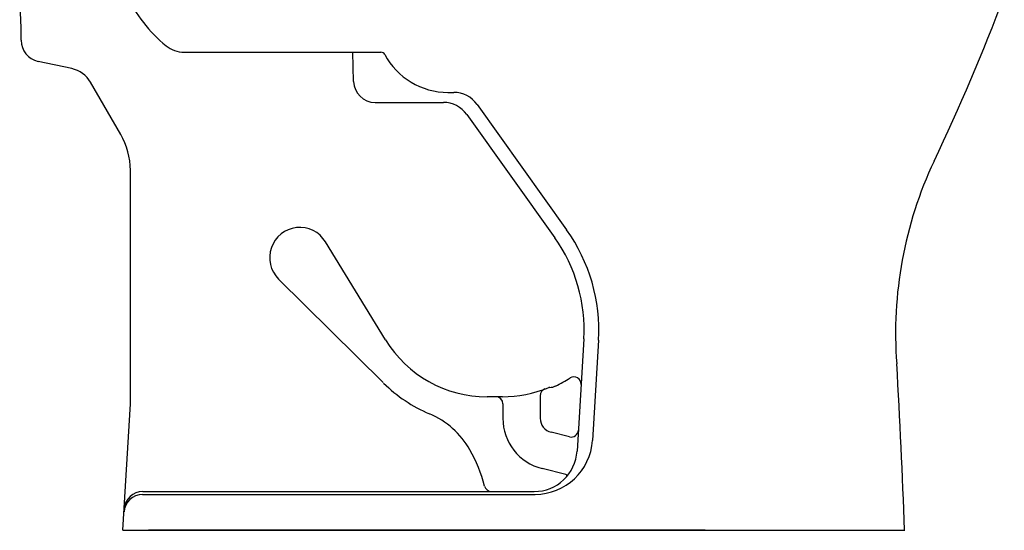
# Model space of a CAD drawing. Units: inches. Extents: x 3145 to 4103, y 61 to 564.
# Drawn here: x 3148 to 3378, y 61 to 180 of the extents above; entities that cross this region are included whole.
import ezdxf

# ---------------------------------------------------------------- set-up
doc = ezdxf.new("R2010")
doc.units = ezdxf.units.IN
doc.header["$MEASUREMENT"] = 0
doc.linetypes.add('PHANTOM', pattern=[0.5, 0.25, -0.05, 0.05, -0.05, 0.05, -0.05])
doc.layers.add('PIC16', color=7, linetype='Continuous')

msp = doc.modelspace()

# ---------------------------------------------------------------- linework, layer by layer
at = {"color": 7, "linetype": 'Continuous', "lineweight": 25}
for p, q in [((3172.24, 61.08), (3354.47, 61.08)), ((3185.39, 61.08), (3189.66, 61.08)), ((3199.62, 61.08), (3203.89, 61.08)), ((3222.39, 61.08), (3214.93, 61.08)), ((3222.39, 61.08), (3222.39, 61.12))]:
    msp.add_line(p, q, dxfattribs=at)
for points, knots in [([(3214.93, 61.08), (3208.83, 61.08), (3196.61, 61.08), (3184.39, 61.08), (3178.25, 61.08)], [0, 0, 0, 0, 0.498204, 1, 1, 1, 1]), ([(3307.96, 61.08), (3306.36, 61.08), (3303.16, 61.08), (3298.15, 61.08), (3293, 61.08), (3288.51, 61.08), (3284.74, 61.08), (3282.51, 61.08), (3281.04, 61.08), (3280.36, 61.08), (3279.68, 61.08), (3279, 61.08), (3278.31, 61.08), (3277.63, 61.08), (3276.75, 61.08), (3275.55, 61.08), (3273.93, 61.08), (3272.48, 61.08), (3271.32, 61.08), (3270.54, 61.08), (3269.72, 61.08), (3268.86, 61.08), (3267.96, 61.08), (3267.02, 61.08), (3262.31, 61.08), (3253.85, 61.08), (3244.8, 61.08), (3238.9, 61.08), (3236.15, 61.08), (3233.6, 61.08), (3231.12, 61.08), (3228.58, 61.08), (3225.63, 61.08), (3223.52, 61.08), (3222.39, 61.08)], [0, 0, 0, 0, 0.06265, 0.125369, 0.18785, 0.250381, 0.285513, 0.320611, 0.328492, 0.336373, 0.344257, 0.352143, 0.360033, 0.367926, 0.375824, 0.390469, 0.409086, 0.43168, 0.440183, 0.449137, 0.458543, 0.468399, 0.478707, 0.489466, 0.500676, 0.640421, 0.779893, 0.811163, 0.842654, 0.874368, 0.898749, 0.9277, 0.961451, 1, 1, 1, 1]), ([(3307.96, 61.08), (3309.39, 61.08), (3312.22, 61.08), (3314.89, 61.08), (3316.22, 61.08)], [0, 0, 0, 0, 0.500364, 1, 1, 1, 1])]:
    msp.add_open_spline(points, degree=3, knots=knots, dxfattribs=at)
at = {"layer": 'PIC16', "color": 7, "linetype": 'Continuous', "lineweight": 25}
for p, q in [((3148.58, 178), (3148.25, 185.35)), ((3148.58, 175.08), (3148.58, 178)), ((3186.56, 172.32), (3232.4, 172.32)), ((3226.03, 165.51), (3225.85, 172.32)), ((3160.39, 168.5), (3152.54, 170.18)), ((3171.78, 153.2), (3164.77, 165.32)), ((3248.01, 162.97), (3249.37, 162.97)), ((3231.03, 160.63), (3246.94, 160.63)), ((3254.81, 160.17), (3275.66, 131.01)), ((3252.38, 157.84), (3272.88, 129.16)), ((3174.03, 90.48), (3174.03, 144.83)), ((3233.49, 105.37), (3219.48, 128.19)), ((3232.91, 95.43), (3208.56, 119.54)), ((3279.66, 105.59), (3278.1, 79.52)), ((3283.06, 105.29), (3281.66, 82)), ((3260.73, 92.15), (3257.12, 92.15)), ((3269.51, 92.4), (3269.51, 87.13)), ((3172.3, 61.08), (3174.03, 90.48)), ((3260.83, 90.48), (3260.83, 87.13)), ((3276.32, 82.83), (3272.05, 83.89)), ((3275.48, 74.08), (3269.95, 75.46)), ((3176.89, 69.43), (3268.33, 69.43)), ((3176.93, 70.1), (3268.09, 70.1)), ((3172.3, 61.08), (3354.37, 61.08)), ((3172.3, 61.08), (3354.37, 61.08))]:
    msp.add_line(p, q, dxfattribs=at)
at = {"layer": 'PIC16', "color": 7, "linetype": 'PHANTOM', "lineweight": 25}
msp.add_line((3252.48, 61.08), (3255.48, 61.08), dxfattribs=at)
at = {"layer": 'PIC16', "color": 7, "linetype": 'Continuous', "lineweight": 25}
for centre, radius, start, end in [((3203.44, 199.73), 33.41, 204.8608, 230.8369), ((2862.85, 382.38), 551.21, 334.7171, 339.0506), ((3153.59, 175.08), 5.01, 180, 257.8867), ((3186.56, 179.01), 6.68, 230.8369, 270), ((3232.4, 171.32), 1, 28.1446, 90), ((3248.01, 179.67), 16.7, 208.1446, 270), ((3158.98, 161.97), 6.68, 30.0779, 77.9342), ((3231.03, 165.64), 5.01, 181.5012, 270), ((3249.37, 156.29), 6.68, 35.556, 90), ((3249.37, 156.29), 6.68, 35.556, 90), ((3246.94, 153.95), 6.68, 35.556, 90), ((3157.33, 144.83), 16.7, 0, 30.0779), ((3445.83, 107.02), 93.54, 154.7171, 184.4337), ((3213.5, 124.52), 7.02, 31.5512, 225.2799), ((3243.05, 107.69), 40.09, 356.5664, 35.556), ((3242.98, 107.79), 36.75, 356.5664, 35.556), ((3257.12, 119.88), 27.73, 211.5512, 270), ((1685.05, 3.23), 1670.32, 1.98477, 3.31407), ((3260.49, 121.21), 29.4, 295.396, 302.8797), ((3277.36, 95.12), 1.67, 356.5664, 122.8797), ((3257.12, 119.88), 34.41, 225.5811, 247.0559), ((3260.49, 121.21), 29.06, 270.3936, 291.9763), ((3271.75, 93.33), 1, 91.0051, 111.9763), ((3271.67, 97.67), 3.34, 271.0051, 295.396), ((3259.16, 90.48), 1.67, 0, 90), ((3271.18, 92.4), 1.67, 110.3545, 180), ((3236.02, 70.04), 19.71, 29.7031, 67.0559), ((3272.85, 87.13), 12.03, 180, 256.025), ((3272.85, 87.13), 3.34, 180, 256.025), ((3276.72, 84.45), 1.67, 256.025, 356.5664), ((3268.33, 82.8), 13.36, 270, 356.5664), ((3224.42, 63.42), 33.07, 13.9092, 29.7031), ((3268.09, 80.12), 10.02, 270, 356.5664), ((3275.4, 73.76), 0.334, 318.9451, 76.025), ((3258.14, 71.77), 1.67, 193.9092, 270), ((3176.89, 65.09), 4.34, 90, 176.6337), ((3176.93, 65.76), 4.34, 90, 176.6337)]:
    msp.add_arc(centre, radius, start, end, dxfattribs=at)

doc.saveas('drawing.dxf')
